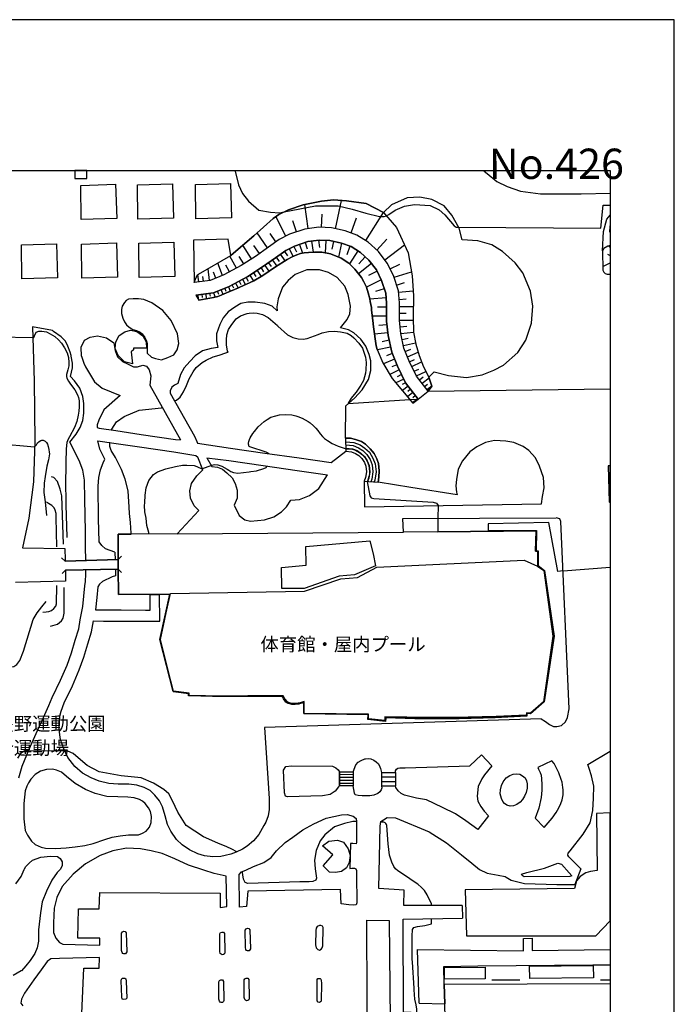
# Model space of a CAD drawing. Extents: x -10 to 410, y -24 to 273.
# Drawn here: x 308 to 410, y 120 to 273 of the extents above; entities that cross this region are included whole.
import ezdxf

# ---------------------------------------------------------------- set-up
doc = ezdxf.new("R2010")
doc.units = 0
for name, color, linetype in [('01_CYUKI_PNT', 2, 'Continuous'), ('05_DM_LINE', 7, 'Continuous'), ('06_HOUSE_POLY', 160, 'Continuous'), ('印刷レイアウト', 1, 'Continuous'), ('印刷用フレーム', 1, 'Continuous'), ('背景', 3, 'Continuous')]:
    doc.layers.add(name, color=color, linetype=linetype)
doc.styles.add('STD', font='txt')

msp = doc.modelspace()

# ---------------------------------------------------------------- linework, layer by layer
at = {"layer": '05_DM_LINE', "color": 253}
for p, q in [((341.137145, 249.647122), (341.137834, 249.592)), ((341.137834, 249.547214), (341.137834, 249.592)), ((379.860018, 249.647122), (379.923063, 249.592)), ((379.923063, 249.592), (379.972673, 249.547214)), ((352.54799, 240.566711), (352.027436, 244.336163)), ((356.82232, 240.537428), (357.758008, 244.947495)), ((354.587831, 240.767905), (354.708065, 242.82256)), ((361.512817, 238.691718), (364.302656, 243.097995)), ((364.772567, 242.541268), (365.122933, 242.75228)), ((349.027447, 239.381082), (347.463029, 242.441705)), ((350.717955, 240.056837), (350.137801, 241.781452)), ((359.217695, 239.892851), (360.057609, 242.23276)), ((346.207981, 237.586187), (344.55778, 239.912316)), ((347.507815, 238.5062), (346.587975, 239.806896)), ((351.167885, 238.097956), (351.627805, 236.732665)), ((352.062576, 238.396818), (352.392616, 237.406525)), ((353.07819, 238.617476), (353.31728, 236.86754)), ((354.157194, 238.767855), (354.317391, 237.621327)), ((355.312679, 238.722896), (355.197268, 236.791231)), ((356.50296, 238.562699), (356.242166, 237.342102)), ((357.727691, 238.302939), (357.262603, 236.131151)), ((363.262581, 237.191724), (364.828033, 238.896701)), ((364.48249, 235.697586), (367.552759, 238.056959)), ((343.697195, 235.851926), (342.332937, 237.982718)), ((344.942253, 236.691668), (344.072366, 237.916227)), ((348.192356, 236.547146), (348.91307, 235.52757)), ((348.847613, 237.006033), (349.328204, 236.332345)), ((349.567293, 237.412382), (350.172941, 236.232609)), ((350.302821, 237.787381), (350.722778, 236.967103)), ((359.038205, 237.832339), (358.543145, 236.467048)), ((360.288086, 237.101807), (358.992041, 235.053008)), ((399.212842, 236.566611), (399.647268, 236.367829)), ((399.427816, 237.851804), (399.647268, 237.595489)), ((339.187565, 233.256047), (338.432745, 235.181855)), ((341.337994, 234.402574), (340.312389, 236.271711)), ((342.492101, 235.076435), (341.767597, 236.207288)), ((346.352675, 235.242489), (346.772632, 234.64287)), ((346.947298, 235.662446), (347.632872, 234.701436)), ((347.562592, 236.097906), (348.007699, 235.461252)), ((362.413021, 235.107785), (360.367323, 233.531482)), ((361.418077, 236.178004), (360.422789, 235.097967)), ((365.337907, 234.271661), (366.828255, 235.021658)), ((398.517622, 234.681972), (399.647268, 235.246795)), ((337.163227, 232.482623), (336.937573, 234.316619)), ((338.117174, 232.836262), (337.748204, 233.78728)), ((340.242109, 233.806917), (339.672979, 234.847853)), ((344.007943, 233.672214), (344.382769, 233.082241)), ((344.597743, 234.053069), (345.19719, 233.117381)), ((345.187543, 234.431858), (345.567537, 233.842057)), ((345.767697, 234.826493), (346.418132, 233.906481)), ((363.282218, 233.912337), (361.957924, 233.242438)), ((365.937354, 232.982678), (368.657256, 233.842057)), ((334.832964, 232.201503), (334.828141, 232.277639)), ((335.453082, 232.277639), (335.322168, 233.367495)), ((336.187576, 232.367384), (336.097659, 233.097917)), ((341.212937, 232.053019), (341.612223, 231.322487)), ((341.757951, 232.351881), (342.038037, 231.842007)), ((342.307788, 232.6566), (342.762885, 231.822542)), ((342.852458, 232.957357), (343.168028, 232.381165)), ((343.412975, 233.291187), (344.00312, 232.377203)), ((363.947466, 232.586148), (361.62306, 231.412404)), ((366.33285, 231.742444), (367.567573, 232.13708)), ((336.54311, 230.392828), (336.63785, 229.597872)), ((337.163227, 230.467069), (337.21766, 230.017829)), ((337.777488, 230.553025), (338.043104, 229.892772)), ((338.362465, 230.781434), (338.538165, 230.342013)), ((338.942274, 231.011911), (339.222705, 230.302911)), ((339.527252, 231.236532), (339.697439, 230.79711)), ((340.107406, 231.467008), (340.367166, 230.802966)), ((340.6631, 231.752262), (340.907357, 231.306812)), ((364.407387, 231.191745), (363.022458, 230.752151)), ((366.628095, 230.642942), (368.913227, 230.842068)), ((334.992128, 230.201453), (335.482365, 229.381175)), ((335.302875, 230.242449), (335.387625, 229.53741)), ((335.922993, 230.316691), (335.982593, 229.806817)), ((364.697119, 229.777534), (362.168075, 229.552913)), ((366.727658, 229.527592), (367.838013, 229.627155)), ((364.767744, 228.306822), (363.357322, 228.312679)), ((366.767622, 227.36166), (367.842836, 227.36166)), ((366.772445, 228.441698), (368.937343, 228.431879)), ((364.767744, 226.892783), (362.522575, 226.896745)), ((366.762798, 226.277661), (368.93252, 226.271804)), ((312.617266, 224.662428), (309.548031, 225.236553)), ((364.95309, 224.306894), (362.878109, 224.092093)), ((364.822176, 225.562804), (363.567472, 225.43189)), ((366.867185, 225.232764), (367.913116, 225.341973)), ((366.972605, 224.226796), (368.987297, 224.437808)), ((297.46298, 223.847835), (309.59764, 223.566715)), ((365.152561, 223.162434), (364.083203, 222.927995)), ((367.182756, 223.261997), (368.147382, 223.473009)), ((367.387739, 222.316663), (369.277374, 222.732658)), ((365.387861, 222.092042), (363.328038, 221.636945)), ((367.677816, 221.422144), (368.55287, 221.787324)), ((368.027493, 220.592048), (369.682517, 221.28744)), ((366.022447, 220.197584), (364.307823, 219.47687)), ((365.657267, 221.072466), (364.77739, 220.70143)), ((368.367179, 219.797092), (369.14267, 220.172091)), ((368.727536, 219.047095), (370.222708, 219.771771)), ((366.747984, 218.553068), (365.267627, 217.836144)), ((366.382804, 219.336138), (365.583198, 219.002308)), ((369.07239, 218.326381), (369.797928, 218.672096)), ((369.427924, 217.597915), (370.887611, 218.297097)), ((367.437348, 217.11164), (366.212961, 216.52184)), ((367.102485, 217.812717), (366.402441, 217.472858)), ((369.882677, 216.986583), (370.482468, 217.451499)), ((370.302634, 216.441741), (371.392662, 217.28734)), ((367.732593, 216.496346), (367.197225, 216.236586)), ((368.11741, 216.002147), (367.227542, 215.312783)), ((368.88291, 215.012027), (368.027493, 214.351774)), ((368.498093, 215.506053), (368.062633, 215.172051)), ((369.677694, 213.982632), (371.262782, 215.207364)), ((370.687451, 215.951504), (371.142548, 216.303076)), ((371.067445, 215.457305), (371.807796, 216.027641)), ((371.262782, 215.207364), (399.647268, 215.595798)), ((358.788091, 213.271737), (368.407142, 213.902534)), ((368.407142, 213.902534), (369.677694, 213.982632)), ((369.647377, 214.027591), (368.832956, 213.392832)), ((369.26256, 214.517828), (368.84777, 214.197606)), ((300.342735, 207.412318), (309.842931, 206.541226)), ((358.382948, 207.892909), (358.402241, 205.832225)), ((356.102639, 204.086251), (358.402241, 205.832225)), ((336.022556, 203.162448), (337.402317, 203.646829)), ((361.25788, 201.16636), (363.447238, 201.021666)), ((372.793094, 197.371415), (372.772423, 195.396686)), ((372.772423, 195.396686), (372.75313, 193.28157)), ((332.102726, 192.98667), (367.422879, 193.236612)), ((314.617144, 188.716991), (314.07213, 189.236683)), ((314.617144, 188.716991), (322.872971, 188.937821)), ((322.872971, 188.937821), (314.617144, 188.716991)), ((322.392725, 190.107604), (322.417874, 188.928003)), ((322.872971, 188.937821), (323.387668, 189.482663)), ((322.872971, 188.937821), (322.877794, 187.451435)), ((322.877794, 187.451435), (314.672955, 187.302951)), ((314.672955, 187.302951), (322.877794, 187.451435)), ((322.447157, 187.441616), (322.467828, 186.412394)), ((322.877794, 187.451435), (323.417985, 186.931915)), ((388.328063, 187.931854), (388.987454, 187.482613)), ((392.317483, 187.181856), (399.647268, 187.78716)), ((314.672955, 187.302951), (314.152401, 186.762071)), ((327.897643, 183.457364), (329.362497, 183.482685)), ((388.8779, 164.127277), (345.742204, 162.777661)), ((314.572358, 159.072461), (308.90242, 159.1312)), ((357.417977, 155.851813), (357.417977, 153.691739)), ((357.417977, 153.691739), (357.417977, 155.851813)), ((357.417977, 155.851813), (359.578052, 155.851813)), ((357.417977, 155.486633), (359.578052, 155.45735)), ((359.578052, 155.851813), (359.578052, 153.691739)), ((359.578052, 155.851813), (359.578052, 153.691739)), ((363.992253, 155.767925), (366.152327, 155.767925)), ((366.152327, 155.767925), (366.152327, 153.607678)), ((366.152327, 155.767925), (366.152327, 153.607678)), ((357.417977, 155.021718), (359.578052, 155.006215)), ((357.417977, 154.547156), (359.578052, 154.547156)), ((357.417977, 154.08224), (359.578052, 154.08224)), ((359.578052, 153.691739), (357.417977, 153.691739)), ((363.992253, 155.056858), (366.152327, 155.056858)), ((363.992253, 154.361637), (366.152327, 154.351819)), ((366.152327, 153.607678), (363.992253, 153.607678)), ((359.132945, 144.662316), (359.047852, 140.791234)), ((395.097675, 140.736629), (394.117201, 138.262017)), ((376.583043, 135.021733), (376.623006, 133.037358)), ((386.132848, 129.861669), (387.458176, 129.906455)), ((385.572331, 123.367491), (381.197404, 123.381272)), ((398.152441, 123.428125), (399.647268, 123.42089)), ((373.75772, 122.711201), (373.833168, 119.687785)), ((369.833067, 119.761854), (373.833168, 119.687785))]:
    msp.add_line(p, q, dxfattribs=at)
for points in [[(341.137834, 249.547214), (341.668034, 247.392824), (342.307788, 246.066634), (343.247955, 244.8264), (344.833043, 243.461108), (346.667901, 243.121422), (348.077979, 243.031505), (348.767687, 243.162419)], [(379.972673, 249.547214), (380.453263, 249.146722), (381.992187, 247.906487), (383.557639, 247.127207), (385.682574, 246.422168), (388.77248, 245.976889), (395.142461, 245.976889), (399.647268, 246.088683)], [(317.107604, 241.992464), (317.052827, 247.312725), (322.498145, 247.472922), (322.667988, 242.152661), (317.107604, 241.992464)], [(325.958054, 242.047069), (325.89742, 247.367502), (331.342738, 247.527699), (331.512581, 242.207266), (325.958054, 242.047069)], [(335.027268, 242.101846), (334.972835, 247.422107), (340.418153, 247.576447), (340.587996, 242.262043), (335.027268, 242.101846)], [(371.262782, 215.207364), (371.812619, 216.011966), (371.362345, 217.381047), (372.187446, 218.216999), (374.407121, 217.646663), (377.257937, 217.351763), (379.672949, 217.752256), (381.522621, 218.512071), (383.027439, 219.281533), (385.248147, 221.232663), (386.492171, 223.152615), (387.357579, 225.826354), (387.588056, 228.457373), (387.242169, 230.816747), (386.047754, 233.652577), (384.82819, 235.226813), (382.873098, 236.986568), (381.177767, 238.056959), (379.017692, 238.6819), (376.562717, 238.797138), (376.087983, 240.642848), (374.932498, 242.678038), (373.767711, 244.137036), (371.842936, 245.097873), (369.962948, 245.486652), (367.957902, 245.361595), (365.527387, 244.271739), (364.302656, 243.097995), (361.58792, 244.476895), (358.502837, 244.89289), (356.49228, 245.037412), (354.597822, 244.851893), (351.777322, 244.287415), (349.46773, 243.48264), (347.937419, 242.781563), (347.072355, 242.166269), (344.052729, 239.457218), (340.882897, 236.742483), (340.453293, 236.351809), (340.052629, 238.902558), (334.667944, 238.742361), (334.748215, 232.187722)], [(334.748215, 232.187722), (335.222605, 233.303072), (335.427588, 233.437775), (340.453293, 236.351809), (340.882897, 236.742483), (344.052729, 239.457218), (347.072355, 242.166269), (347.937419, 242.781563), (349.46773, 243.48264), (351.777322, 244.287415), (354.597822, 244.851893), (356.49228, 245.037412), (358.502837, 244.89289), (361.58792, 244.476895), (364.302656, 243.097995), (366.33285, 240.722947), (368.142559, 236.767805), (368.767499, 233.226763), (368.958013, 230.101889), (368.91805, 226.742405), (368.987297, 224.431951), (369.30769, 222.556958), (369.828244, 220.781528), (370.517608, 219.02763), (371.362345, 217.381047), (371.812619, 216.011966), (371.262782, 215.207364)], [(365.122933, 242.75228), (366.127867, 243.457319), (367.537945, 244.066756), (369.117177, 244.322555), (371.557682, 244.146682), (372.958114, 243.476784), (373.837991, 242.711111), (375.317315, 240.986669), (375.628063, 240.806835), (376.007712, 240.781513)], [(376.007712, 240.781513), (398.192405, 240.61167), (398.567231, 244.217135), (399.647268, 244.246418)], [(348.767687, 243.162419), (353.687627, 244.097934), (357.192323, 244.097934), (359.373069, 243.586165), (361.55278, 242.986546), (363.652566, 242.461169), (364.402219, 242.461169), (364.772567, 242.541268)], [(398.482482, 237.111625), (398.623041, 240.107652), (399.132916, 242.053098), (399.647268, 242.665291)], [(371.262782, 215.207364), (369.447217, 217.5471), (368.307579, 219.916292), (367.477656, 221.896705), (366.972605, 224.201474), (366.762798, 226.222884), (366.772445, 229.002215), (366.607425, 230.861533), (365.857427, 233.2464), (364.877987, 235.181855), (363.498226, 236.982606), (361.892467, 238.451423), (360.147526, 239.556954), (358.282351, 240.226853), (356.182566, 240.677988), (354.182688, 240.791332), (352.027436, 240.49247), (349.63275, 239.691657), (347.987373, 238.847953), (346.347852, 237.687817), (344.302843, 236.242428), (342.078, 234.812713), (339.378079, 233.332355), (337.252799, 232.496403), (334.748215, 232.187722)], [(371.262782, 215.207364), (369.447217, 217.5471), (368.307579, 219.916292), (367.477656, 221.896705), (366.972605, 224.201474), (366.762798, 226.222884), (366.772445, 229.002215), (366.607425, 230.861533), (365.857427, 233.2464), (364.877987, 235.181855), (363.498226, 236.982606), (361.892467, 238.451423), (360.147526, 239.556954), (358.282351, 240.226853), (356.182566, 240.677988), (354.182688, 240.791332), (352.027436, 240.49247), (349.63275, 239.691657), (347.987373, 238.847953), (346.347852, 237.687817), (344.302843, 236.242428), (342.078, 234.812713), (339.378079, 233.332355), (337.252799, 232.496403), (334.748215, 232.187722)], [(307.867169, 232.736526), (307.807568, 238.056959), (313.252886, 238.216984), (313.422729, 232.896723), (307.867169, 232.736526)], [(317.22267, 232.847975), (317.167893, 238.162379), (322.612177, 238.322576), (322.782365, 233.006105), (317.22267, 232.847975)], [(326.182674, 232.9515), (326.127897, 238.271761), (331.567358, 238.431958), (331.737202, 233.111525), (326.182674, 232.9515)], [(369.677694, 213.982632), (367.737416, 216.492384), (366.482368, 219.09791), (365.562527, 221.29123), (364.99822, 223.88108), (364.762576, 226.117464), (364.772567, 228.922116), (364.637863, 230.472926), (363.998109, 232.486584), (363.177832, 234.111636), (362.012701, 235.627306), (360.672903, 236.857722), (359.267649, 237.752241), (357.737337, 238.302939), (355.917982, 238.687756), (354.262614, 238.781463), (352.487356, 238.537378), (350.413064, 237.842158), (349.022624, 237.13109), (347.457861, 236.021769), (345.422843, 234.582236), (343.102572, 233.09206), (340.227639, 231.517824), (337.742348, 230.541311), (334.992128, 230.201453)], [(334.992128, 230.201453), (337.742348, 230.541311), (340.227639, 231.517824), (343.102572, 233.09206), (345.422843, 234.582236), (347.457861, 236.021769), (349.022624, 237.13109), (350.413064, 237.842158), (352.487356, 238.537378), (354.262614, 238.781463), (355.917982, 238.687756), (357.737337, 238.302939), (359.267649, 237.752241), (360.672903, 236.857722), (362.012701, 235.627306), (363.177832, 234.111636), (363.998109, 232.486584), (364.637863, 230.472926), (364.772567, 228.922116), (364.762576, 226.117464), (364.99822, 223.88108), (365.562527, 221.29123), (366.482368, 219.09791), (367.737416, 216.492384), (369.677694, 213.982632)], [(334.992128, 230.201453), (335.482365, 229.381175), (337.742348, 229.806817), (338.437568, 230.002154), (338.947442, 230.181988), (339.427688, 230.386971), (339.812505, 230.572489), (341.67768, 231.35177), (341.87784, 231.428079), (344.052729, 232.402696), (345.44248, 233.26776), (347.453038, 234.586198), (349.257924, 235.756152), (350.05753, 236.181966), (350.777555, 236.492369), (351.328082, 236.666347), (351.887565, 236.787442), (352.58313, 236.847903), (353.53811, 236.877186), (354.647431, 236.892862), (356.022369, 236.64671), (357.672914, 235.966992), (358.873185, 235.172209), (359.812663, 234.232731), (360.842746, 232.93772), (361.23721, 232.246289), (361.612381, 231.431868), (361.913137, 230.556814), (362.157395, 229.601834), (362.232498, 229.197552), (362.397518, 228.271682), (362.417844, 227.836222), (362.597678, 226.236664), (362.712744, 225.25619), (363.127878, 222.303054), (363.282218, 221.732719), (364.207916, 219.646714), (365.63763, 217.207241), (368.867063, 213.347873), (369.677694, 213.982632)], [(363.282218, 221.732719), (363.127878, 222.303054), (362.712744, 225.25619), (362.597678, 226.236664), (362.417844, 227.836222), (362.397518, 228.271682), (362.232498, 229.197552), (362.157395, 229.601834), (361.913137, 230.556814), (361.612381, 231.431868), (361.23721, 232.246289), (360.842746, 232.93772), (359.812663, 234.232731), (358.873185, 235.172209), (357.672914, 235.966992), (356.022369, 236.64671), (354.647431, 236.892862), (353.53811, 236.877186), (352.58313, 236.847903), (351.887565, 236.787442), (351.328082, 236.666347), (350.777555, 236.492369), (350.05753, 236.181966), (349.257924, 235.756152), (347.453038, 234.586198), (345.44248, 233.26776), (344.052729, 232.402696), (341.87784, 231.428079), (341.67768, 231.35177), (339.812505, 230.572489), (339.427688, 230.386971), (338.947442, 230.181988), (338.437568, 230.002154), (337.742348, 229.806817), (335.482365, 229.381175)], [(399.647268, 237.920534), (399.293113, 237.816664), (398.667828, 237.486624), (398.482482, 237.111625), (398.527268, 234.062716), (398.652325, 233.767815), (398.852485, 233.562832), (399.168056, 233.451383), (399.647268, 233.460685)], [(398.482482, 237.111625), (398.527268, 234.062716), (398.652325, 233.767815), (398.852485, 233.562832), (399.168056, 233.451383), (399.647268, 233.460685)], [(358.382948, 207.892909), (358.402241, 212.941697), (359.777523, 214.117508), (360.952989, 215.416309), (361.963091, 217.053073), (362.312424, 218.422154), (362.288308, 219.967107), (362.057487, 220.947582), (361.543134, 222.217099), (360.767643, 223.322458), (359.647643, 224.322569), (358.828054, 224.77181), (357.578174, 225.086175), (358.637885, 226.377224), (359.032349, 227.287419), (359.142592, 228.457373), (358.757775, 230.291197), (358.2479, 231.592065), (357.072434, 232.9515), (355.687505, 233.726819), (354.297754, 234.131101), (352.322336, 234.121455), (350.507804, 233.416243), (349.39745, 232.496403), (348.51275, 231.431868), (347.842678, 229.611652), (347.668012, 228.357638), (347.682482, 227.756124), (346.927661, 228.461163), (345.792847, 228.886976), (344.282172, 229.097989), (343.112218, 229.092132), (342.048028, 228.861655), (341.092703, 228.336278), (340.072266, 227.562682), (339.277482, 226.631128), (338.737291, 225.58623), (338.248088, 224.166334), (338.248088, 223.047195), (338.453071, 222.041227), (337.422987, 221.892916), (336.038059, 221.496385), (334.878095, 220.722961), (334.05265, 219.822586), (333.20309, 218.871395), (332.632926, 217.797214), (332.173006, 216.431923), (331.677946, 216.156487), (331.242141, 215.851769), (331.027512, 215.281605), (330.992372, 214.912291), (334.812638, 208.207274), (335.147502, 207.386997)], [(327.392592, 221.152565), (328.067486, 220.506093), (328.692426, 220.322469), (329.657397, 220.127132), (330.637872, 220.447526), (331.567358, 220.886948), (332.097559, 221.677942), (332.352496, 222.642913), (332.157159, 224.137051), (331.177718, 226.222884), (329.842744, 227.802977), (328.152235, 228.98654), (326.907178, 229.531554), (326.047971, 229.621299), (325.23734, 229.631117), (324.512836, 229.53741), (324.137665, 229.336217), (323.902365, 229.047173), (323.527539, 228.457373), (323.413162, 227.947499), (323.432799, 227.342023), (323.607465, 226.597883), (323.862402, 226.027547), (324.177629, 225.53731), (324.607576, 225.187805), (325.17774, 224.851736), (325.727577, 224.656571), (326.29774, 224.431951), (326.632948, 224.156516), (327.062552, 223.566715), (327.317489, 223.082335), (327.437378, 222.572461), (327.418085, 221.961301), (327.397415, 221.197523), (327.392592, 221.152565)], [(331.697238, 213.681875), (331.987316, 213.832254), (332.538186, 214.303026), (333.102493, 215.086268), (333.532096, 216.092064), (333.98237, 217.136962), (334.578027, 218.232674), (335.078255, 218.928067), (335.998096, 219.697529), (336.592719, 220.072527), (337.713064, 220.566726), (338.637728, 220.841989), (339.692272, 221.172202), (339.822152, 221.226807), (340.038159, 221.302943), (339.963056, 221.476921), (339.777365, 222.451366), (339.777365, 223.236675), (339.852469, 224.021813), (340.112229, 224.80695), (340.637606, 225.631189), (341.27736, 226.492463), (341.953288, 226.941703), (343.007831, 227.326348), (343.328225, 227.381125), (344.03826, 227.422122), (344.588097, 227.381125), (345.41802, 227.156505), (346.267581, 226.72294), (347.722789, 225.43189), (347.793069, 225.341973), (349.312701, 223.982711), (350.122987, 223.566715), (350.998041, 223.371379), (351.772499, 223.336239), (352.387793, 223.437697), (354.083124, 224.072456), (354.712888, 224.297076), (355.727469, 224.496375), (356.623193, 224.562693), (357.557503, 224.457273), (358.592754, 224.256079), (359.262826, 223.892794), (359.667969, 223.547078), (360.427612, 222.726801), (361.002943, 221.912381), (361.29302, 221.166345), (361.453217, 220.502303), (361.567594, 219.68771), (361.53211, 218.517928), (361.453217, 218.012016), (361.14247, 216.896666), (360.737326, 216.137023), (360.047963, 215.072488), (359.727569, 214.697489), (359.242155, 214.097871), (358.922795, 213.627271), (358.782235, 213.357692), (358.788091, 213.271737)], [(309.548031, 225.236553), (309.807791, 216.756106), (309.867046, 207.457277), (309.687557, 201.056978), (308.927913, 195.416324), (307.947439, 190.777675), (314.587861, 190.697576), (314.607498, 188.91629), (314.617144, 188.716991)], [(309.59764, 223.566715), (309.722697, 223.562754), (309.837763, 223.841979), (310.087877, 224.392849), (310.512657, 224.54719), (310.958108, 224.54719), (311.722575, 224.467091), (312.302729, 224.152554), (312.987269, 223.732769), (313.5626, 223.207392), (314.038024, 222.707336), (314.512758, 221.996441), (314.907221, 221.181848), (315.117372, 220.447526), (315.172838, 219.707347), (315.172838, 219.156477), (315.038135, 218.527574), (314.833152, 217.832354), (314.827984, 217.80686), (314.812481, 217.47682), (314.867258, 217.226879), (315.137698, 216.787457), (315.467738, 216.29722), (316.107492, 215.44163), (316.567413, 214.646674), (316.707973, 214.246354), (316.788243, 213.726834), (316.807536, 213.207313), (316.828206, 212.74636), (316.747936, 212.107639), (316.668009, 211.467023), (316.437533, 210.472941), (316.087855, 209.537425), (315.272401, 208.101854), (315.062595, 207.74632), (314.902398, 207.216981), (314.792844, 206.236507), (314.717741, 204.086251), (314.717741, 202.976758), (314.672955, 201.476763), (314.742201, 197.45737), (314.873115, 192.482652), (314.877938, 192.377233)], [(315.552832, 220.681965), (315.548009, 220.752245), (315.418129, 221.28744), (315.017464, 222.256201), (314.662964, 223.017912), (314.007707, 223.681954), (312.812603, 224.502231), (312.617266, 224.662428)], [(317.147567, 220.697468), (317.097613, 222.066721), (317.637804, 223.146758), (318.512858, 223.642852), (319.657319, 223.841979), (321.082899, 223.521757), (322.208067, 222.752295), (322.407194, 221.541344), (322.788222, 220.562764), (323.572325, 219.851869), (324.422919, 219.431912), (325.267657, 219.011955), (325.89742, 218.996452), (326.762828, 219.262069), (327.332992, 219.137012), (327.717809, 218.553068), (327.982392, 217.627199), (327.833219, 216.142879), (332.612256, 207.601799)], [(363.282218, 221.732719), (364.207916, 219.646714), (365.63763, 217.207241), (368.867063, 213.347873), (369.677694, 213.982632)], [(317.833141, 188.802946), (317.798001, 190.928053), (317.77733, 193.381133), (317.712907, 198.306931), (317.61231, 201.326385), (317.367364, 202.896832), (316.828206, 204.377189), (315.337858, 207.277615), (316.347616, 208.486499), (316.967733, 209.527607), (317.35255, 210.621425), (317.527216, 211.806882), (317.538241, 213.29723), (317.378044, 214.381057), (316.907099, 215.681925), (316.052715, 216.847918), (315.453269, 217.517817), (315.737489, 218.867433), (315.737489, 219.586252), (315.552832, 220.681965)], [(317.147567, 220.697468), (317.538241, 219.556969), (317.78801, 219.002308), (319.192231, 216.681864), (320.413173, 215.70139), (323.192331, 214.541254), (320.672933, 212.322613), (319.872982, 210.701351), (319.612188, 209.961172), (319.592896, 209.562747), (319.907433, 209.43769), (322.502968, 209.066653), (326.492388, 208.467034), (331.847789, 207.666222), (332.612256, 207.601799)], [(321.88285, 209.15657), (321.907311, 209.287311), (322.632848, 210.437801), (323.822439, 211.242403), (326.147534, 212.226839), (329.647407, 212.627159), (329.767641, 212.687793)], [(346.402284, 205.461188), (346.282395, 205.556962), (345.992318, 205.716987), (343.412975, 206.541226), (343.347862, 206.597898), (343.293085, 206.697461), (343.257945, 206.806843), (343.247955, 206.927938), (343.247955, 207.056957), (343.247955, 207.08624), (343.282406, 207.351857), (343.397472, 207.672078), (343.507715, 207.922192), (343.918026, 208.611556), (344.142646, 208.941596), (344.742093, 209.636989), (345.682604, 210.461228), (346.128054, 210.8128), (346.717855, 211.146802), (347.463029, 211.386925), (348.083146, 211.541265), (349.00781, 211.601899), (349.96279, 211.527657), (350.628038, 211.386925), (350.907091, 211.267897), (351.583019, 210.982643), (352.078079, 210.761985), (352.557636, 210.486549), (352.828076, 210.261929), (353.357587, 209.797186), (353.732414, 209.441652), (354.027314, 209.101793), (354.407308, 208.586235), (354.793159, 208.121319), (355.107351, 207.847951), (355.567272, 207.502235), (356.262836, 207.047138), (356.757897, 206.836298), (357.208171, 206.646818), (357.828288, 206.416341), (358.293031, 206.252182), (358.397418, 206.236507)], [(309.842931, 206.541226), (310.123017, 206.86162), (310.31732, 207.15652), (310.58776, 207.377178), (310.802734, 207.502235), (310.992215, 207.55684), (311.177905, 207.55305), (311.507945, 207.41628), (311.717752, 207.216981), (311.842809, 206.927938), (311.942372, 206.60186), (312.052615, 206.098014), (312.117383, 205.701484), (312.152523, 205.422087), (312.012652, 204.506036), (311.777352, 203.541237), (311.472805, 201.93186), (311.362218, 200.842004), (311.312609, 199.427965), (311.517592, 197.937789), (311.692258, 195.832319)], [(322.392725, 190.107604), (320.923047, 190.617478), (320.342893, 191.121323), (319.902265, 191.697515), (319.802702, 195.316588), (319.788232, 200.416363), (319.887796, 201.767874), (320.147556, 202.922153), (320.552699, 204.03733), (320.807636, 204.617485), (320.022499, 206.162438), (319.712785, 207.48656), (322.217714, 207.131198), (326.203, 206.537436), (331.552889, 205.736624), (334.982482, 205.197466), (335.302875, 204.906528)], [(335.147502, 207.386997), (335.288062, 207.127237), (340.432623, 206.316606), (345.792847, 205.547144), (351.123098, 204.797146), (356.102639, 204.086251)], [(358.382948, 207.892909), (359.122955, 207.902555), (359.918083, 207.681897), (360.852393, 207.347895), (361.47251, 206.9319), (362.227675, 206.226861), (362.807829, 205.496328), (363.248112, 204.656586), (363.487202, 203.937767), (363.602612, 202.816733), (363.582975, 201.816622), (363.447238, 201.021666)], [(363.447238, 201.021666), (363.582975, 201.816622), (363.602612, 202.816733), (363.487202, 203.937767), (363.248112, 204.656586), (362.807829, 205.496328), (362.227675, 206.226861), (361.47251, 206.9319), (360.852393, 207.347895), (359.918083, 207.681897), (359.122955, 207.902555), (358.382948, 207.892909)], [(358.387771, 207.336182), (359.657289, 207.232657), (360.647409, 206.842155), (361.382937, 206.326424), (362.078158, 205.681847), (362.637641, 204.79129), (363.007989, 203.871449), (363.147515, 202.611578), (362.958035, 201.357735), (362.832978, 201.062835)], [(361.25788, 201.16636), (361.307834, 197.16626), (388.9375, 197.662354), (389.10252, 198.771674), (389.36228, 200.136966), (389.257894, 201.771663), (388.6426, 203.502135), (387.987343, 204.806965), (386.957948, 205.972957), (386.057745, 206.597898), (384.61735, 207.2268), (383.392619, 207.431955), (381.592901, 207.527557), (380.217963, 207.187698), (378.857495, 206.53158), (377.782281, 205.732662), (376.607503, 204.357724), (375.947423, 203.027573), (375.652523, 201.431977), (375.572252, 200.461149), (375.668026, 199.486532), (375.797906, 199.052966), (368.542879, 200.166249), (363.447238, 201.021666)], [(324.922803, 192.916218), (324.91798, 193.05695), (324.7881, 194.736606), (324.68268, 196.146684), (324.592763, 197.127158), (324.422919, 199.652585), (323.998139, 201.467117), (323.387668, 203.021716), (322.463005, 204.851923), (321.777431, 205.957282), (321.56728, 206.572576), (321.562457, 207.066603), (321.557633, 207.216981), (321.562457, 207.2268)], [(358.392594, 206.836298), (359.542912, 206.736563), (360.407286, 206.396704), (361.067367, 205.937817), (361.687484, 205.361625), (362.192535, 204.562708), (362.517752, 203.746392), (362.642464, 202.621396), (362.472621, 201.492438), (362.307601, 201.097975)], [(358.397418, 206.332281), (359.427846, 206.246326), (360.17302, 205.951426), (360.752829, 205.547144), (361.302667, 205.037442), (361.748117, 204.336192), (362.032338, 203.627192), (362.137758, 202.631215), (361.987207, 201.627314), (361.782224, 201.13122)], [(358.397418, 206.236507), (358.512828, 206.226861), (358.967925, 206.246326), (359.427846, 206.162438), (359.91326, 206.021705), (360.543023, 205.656525), (361.002943, 205.277565), (361.418077, 204.822468), (361.73227, 204.287444), (361.987207, 203.631154), (362.067478, 203.142811), (362.112264, 202.711141), (362.078158, 202.306859), (362.012701, 201.89672), (361.842858, 201.351879), (361.762587, 201.13122)], [(358.402241, 205.832225), (359.312435, 205.752127), (359.932552, 205.512004), (360.437603, 205.15647), (360.913026, 204.717048), (361.297843, 204.107783), (361.543134, 203.502135), (361.637874, 202.642928), (361.502827, 201.762017), (361.25788, 201.16636)], [(358.402241, 205.832225), (359.312435, 205.752127), (359.932552, 205.512004), (360.437603, 205.15647), (360.913026, 204.717048), (361.297843, 204.107783), (361.543134, 203.502135), (361.637874, 202.642928), (361.502827, 201.762017), (361.25788, 201.16636)], [(332.102726, 192.98667), (335.492356, 196.586278), (334.722721, 197.312676), (334.18253, 198.527589), (334.092958, 199.672222), (334.34755, 200.812721), (335.177818, 201.992494), (336.112473, 202.941618), (335.302875, 204.906528)], [(336.727422, 204.816611), (340.142546, 204.381151), (345.517584, 203.611689), (350.837845, 202.861519), (355.532132, 202.142872)], [(336.727422, 204.816611), (337.49809, 203.48267), (338.407251, 203.347967), (339.142779, 203.041353), (339.817329, 202.457237), (340.65242, 201.691737), (341.14748, 200.82254), (341.467874, 199.787288), (341.437557, 198.527589), (341.012777, 197.451514), (341.74796, 195.812682), (342.647475, 195.16242), (343.552846, 194.967083), (345.727734, 195.146745), (347.162961, 195.627163), (348.382869, 196.396798), (349.142513, 197.181935), (349.847724, 198.191692), (351.163062, 198.332252), (352.717833, 198.922225), (354.173041, 200.031546), (355.532132, 202.142872)], [(327.732623, 192.957387), (327.697138, 193.072453), (327.657175, 193.191653), (327.352629, 194.242407), (327.242041, 195.402543), (327.047738, 196.396798), (327.017765, 197.367453), (327.042914, 197.78741), (327.078054, 199.002151), (327.267535, 200.156603), (327.652352, 201.277637), (328.42302, 202.207296), (329.027289, 202.652574), (330.342627, 203.101815), (331.817472, 203.486632), (332.907156, 203.678007), (333.583084, 203.678007), (334.757861, 203.607727), (335.172995, 203.451492), (335.922993, 203.127308), (336.022556, 203.162448)], [(337.402317, 203.646829), (337.51256, 203.681969), (337.913224, 203.756038), (338.417931, 203.752249), (339.057685, 203.521772), (339.907246, 203.062713), (340.152536, 202.877195), (340.472586, 202.681858), (340.88772, 202.521661), (341.557791, 202.406595), (343.347862, 202.611578), (343.597632, 202.662393), (344.477509, 202.802953), (345.602677, 203.15263), (345.957867, 203.326435), (346.042961, 203.361575), (346.072244, 203.53159)], [(314.357384, 191.357657), (314.092801, 198.886913), (313.837863, 199.947485), (313.422729, 201.127258), (312.867036, 201.746342), (312.467749, 201.877256)], [(361.762587, 201.13122), (362.177721, 198.902588), (362.352387, 198.601831), (362.777512, 198.457309), (372.012779, 197.922114), (372.54298, 197.761917), (372.793094, 197.371415)], [(313.307663, 190.928053), (313.217746, 195.537419), (313.23256, 196.142894), (313.083043, 196.631064), (312.892529, 197.041203), (312.538029, 197.371415), (312.017475, 197.707312), (311.703282, 197.916257)], [(367.422879, 193.236612), (367.297822, 195.381184), (391.217809, 195.437855)], [(388.8779, 164.127277), (389.557617, 163.711282), (390.172911, 163.211226), (390.828168, 162.941648), (391.328052, 162.902546), (392.057723, 163.097883), (392.673017, 163.631184), (393.017527, 164.322442), (393.277287, 165.678087), (391.972629, 194.86752), (391.787972, 195.316588), (391.217809, 195.437855)], [(392.317483, 187.181856), (391.492383, 187.111576), (390.062668, 194.742463), (380.642744, 194.517843), (380.597613, 193.502228)], [(380.597613, 193.502228), (388.177856, 193.502228), (388.097586, 190.332224), (388.397309, 190.316721), (388.44244, 188.017809)], [(332.102726, 192.98667), (324.922803, 192.916218), (322.872971, 192.896753), (322.872971, 188.937821)], [(330.962744, 183.562783), (322.918102, 183.506112), (322.877794, 187.451435), (322.872971, 188.937821), (322.872971, 192.896753), (324.922803, 192.916218)], [(388.008013, 190.252298), (388.083116, 193.412311), (372.75313, 193.28157), (367.422879, 193.236612)], [(372.75313, 193.28157), (388.083116, 193.412311), (388.008013, 190.252298), (388.317383, 190.236622), (388.328063, 187.931854)], [(388.008013, 190.252298), (388.317383, 190.236622), (388.328063, 187.931854)], [(307.392779, 154.896661), (307.892662, 156.717049), (309.012663, 159.402673), (310.328, 162.302927), (311.262655, 164.326404), (312.087755, 166.201397), (312.587983, 167.422167), (313.90711, 170.137074), (314.927892, 172.506094), (315.592795, 174.386944), (316.203266, 176.406459), (316.72761, 178.17207), (316.967733, 179.54718), (317.367364, 181.636975), (317.543064, 183.24239), (317.672944, 184.84212), (317.78801, 185.527694), (317.867247, 186.701438), (317.857601, 187.357728)], [(322.877794, 187.451435), (322.918102, 183.506112), (330.962744, 183.562783)], [(388.44244, 188.017809), (389.402243, 187.256098), (390.922909, 177.02761), (389.377783, 166.752268), (387.232522, 164.912415), (386.663048, 164.92809), (386.663048, 164.556881), (381.692464, 164.291264), (376.092806, 164.131067), (369.172987, 164.121421), (364.637863, 164.277656), (364.597556, 163.691645), (361.822187, 163.992402), (361.887644, 164.752218), (351.867239, 164.941698), (351.842779, 166.717128), (351.748039, 166.672169), (351.583019, 166.582252), (351.362188, 166.502154), (351.052818, 166.428084), (350.793058, 166.381059), (350.507804, 166.347986), (350.242187, 166.332311), (349.99793, 166.351775), (349.817407, 166.381059), (349.602433, 166.447549), (349.392627, 166.517829), (349.203147, 166.621354), (349.06741, 166.722984), (348.932707, 166.886971), (348.777333, 167.092126), (348.682593, 167.256113), (348.58303, 167.428023), (348.492079, 167.566688), (339.027368, 167.611647), (333.873161, 167.722923), (333.862481, 168.056925), (331.462972, 168.367501), (329.407284, 176.482768), (330.962744, 183.562783)], [(330.962744, 183.562783), (329.4376, 176.492414), (331.487432, 168.396784), (333.917947, 168.082247), (333.907267, 167.742388), (337.62797, 167.666252), (338.817562, 167.646787), (339.092825, 167.642825), (339.132788, 167.642825), (339.792868, 167.642825), (348.562359, 167.607685), (348.732547, 167.316747), (348.887576, 167.076451), (349.13769, 166.777589), (349.262747, 166.652532), (349.447404, 166.562788), (349.788124, 166.451511), (350.012744, 166.431874), (350.322458, 166.422228), (350.722778, 166.431874), (351.237476, 166.547112), (351.687405, 166.697491), (351.857593, 166.752268), (351.882742, 164.951516), (361.917961, 164.777539), (361.882821, 164.047179), (364.527276, 163.797065), (364.55277, 164.347936), (371.947323, 164.232697), (374.667914, 164.242516), (381.373104, 164.371362), (386.617228, 164.636979), (386.637554, 164.992513), (387.212885, 164.976838), (389.328174, 166.761914), (390.817489, 177.011934), (389.332997, 187.252308), (388.328063, 187.931854)], [(314.672955, 187.302951), (314.687424, 185.576442), (306.867057, 185.377143)], [(322.467828, 186.412394), (321.972767, 186.277691), (320.462782, 185.53734), (319.987359, 185.10188), (319.707962, 184.677961), (319.572225, 183.047225), (319.352428, 181.121417), (320.622979, 181.107636), (323.342882, 181.107636), (327.172795, 181.086277), (327.873183, 181.056993), (327.897643, 183.457364)], [(311.157235, 180.756064), (311.642649, 180.781558), (312.087755, 180.857694), (312.492209, 181.006178), (312.862212, 181.32261), (313.152289, 181.677972), (313.28217, 182.037467), (313.312486, 184.906543)], [(312.312375, 178.541212), (313.413083, 178.881071), (314.032167, 179.39284), (314.328101, 179.832262), (314.462804, 180.597934), (314.477618, 184.601824)], [(345.742204, 162.777661), (346.437424, 151.707364), (346.437424, 149.996357), (346.267581, 148.967135), (345.922727, 147.992517), (345.632994, 147.457322), (344.822363, 146.101849), (344.027235, 145.097948), (342.992329, 144.252177), (342.292974, 143.781577), (341.282183, 143.312699), (340.472586, 143.002296), (339.587885, 142.777676), (338.927805, 142.666227), (337.677924, 142.607661), (336.347773, 142.756144), (335.298052, 143.037436), (334.007864, 143.678052), (332.86237, 144.466979), (331.982492, 145.297074), (331.087801, 146.582267), (330.592741, 147.646802), (330.227561, 148.982638), (329.787967, 150.377212), (329.352507, 151.303082), (328.602509, 152.23653), (327.902466, 152.927961), (326.962988, 153.406485), (325.822317, 153.762019), (324.527306, 153.916359), (322.912934, 153.947537), (321.412939, 154.021779), (319.902265, 154.396777), (318.667887, 154.896661), (317.332913, 155.666295), (316.147456, 156.677947), (315.402281, 157.617425), (315.052604, 158.08613), (314.387701, 159.457278), (313.912967, 160.877174), (313.69248, 162.381131), (313.69248, 163.461168), (313.802724, 164.506066), (314.002884, 165.302916), (314.472795, 166.627211), (315.767461, 169.287341), (316.828206, 171.761953), (317.532384, 173.746328), (318.163181, 175.822515), (318.722664, 177.707327), (319.032378, 179.381127), (320.617122, 179.3577), (323.338059, 179.3577), (327.123185, 179.336168), (328.562546, 179.336168), (329.39247, 179.336168), (329.362497, 183.482685)], [(304.72283, 178.277662), (304.88785, 173.316725), (305.157256, 172.552947), (305.732587, 172.187767), (306.607297, 172.28733), (307.052748, 172.576374), (307.542985, 173.211133), (308.117282, 174.642914), (309.63278, 179.61746), (310.237394, 180.652539), (310.958108, 181.566695), (311.672965, 182.427969)], [(308.90242, 159.1312), (308.817326, 159.1312), (308.322266, 159.127238), (307.668042, 158.691606), (307.192274, 158.006204)], [(341.397594, 143.36162), (340.623136, 143.787434), (339.842822, 144.156576), (338.432745, 144.742414), (336.21307, 145.72685), (333.492133, 147.482643), (332.173006, 149.552973), (331.367198, 151.347868), (330.782221, 152.441686), (330.012587, 153.072483), (328.407172, 154.101877), (326.472751, 154.902517), (323.367342, 155.207236), (319.918113, 155.841995), (318.04777, 156.816612), (317.02251, 157.716988), (315.867369, 158.711243), (315.027455, 159.072461), (314.572358, 159.072461)], [(366.152327, 155.767925), (366.182644, 156.021829), (366.317348, 156.271771), (366.543001, 156.422149), (366.857539, 156.476754), (367.642676, 156.496391), (377.748174, 156.767864), (379.557539, 158.511944), (381.187413, 156.767864), (380.042952, 155.381041), (379.617139, 154.777633), (379.078326, 153.572538), (378.897458, 152.066687), (379.017692, 151.287406), (379.497938, 150.441635), (379.982319, 149.722989), (380.647567, 148.996418), (379.002878, 146.877167), (377.14735, 148.211281), (375.517475, 149.297175), (373.467643, 150.261974), (370.992342, 151.467068), (369.427924, 151.767825), (367.557582, 152.187782), (367.062522, 152.467007), (366.582964, 152.861643), (366.197114, 153.381163), (366.152327, 153.607678)], [(395.097675, 140.736629), (393.182547, 142.586129), (393.057834, 142.867421), (393.11709, 143.177996), (393.427837, 143.511998), (395.442529, 146.131132), (396.522567, 147.906562), (396.958027, 149.806877), (397.043121, 151.75215), (397.087907, 153.607678), (396.742364, 155.23273), (396.39751, 156.357726), (396.177713, 157.006093), (399.647268, 159.073494)], [(348.692584, 156.107612), (349.057764, 156.672091), (349.942464, 156.791291), (356.352409, 156.711192), (356.837823, 156.467107), (357.197146, 156.146714), (357.417977, 155.851813)], [(359.578052, 155.851813), (359.977683, 156.947526), (360.352509, 157.367483), (360.817253, 157.631205), (361.36709, 157.877185), (361.477677, 157.887004), (361.882821, 157.906468), (362.307601, 157.86151), (362.762698, 157.656527), (363.142692, 157.402623), (363.507872, 157.082229), (363.717678, 156.642807), (363.797949, 156.351869), (363.992253, 155.767925)], [(387.94738, 148.631066), (389.357457, 147.177924), (390.628008, 148.636922), (391.227455, 149.502158), (391.622952, 150.236652), (391.977452, 150.902589), (392.172789, 151.49239), (392.322306, 152.242387), (392.322306, 153.047161), (392.2882, 153.431978), (392.14764, 154.262074), (392.01776, 154.652576), (391.62812, 155.701435), (390.958049, 157.031586), (390.892592, 157.13115), (390.542914, 157.547145), (388.357346, 156.502247), (388.472757, 156.271771), (388.708057, 155.726756), (388.873077, 155.322475), (388.953347, 154.756101), (389.012603, 153.861582), (389.012603, 152.986528), (388.907183, 151.87135), (388.522366, 150.177913), (387.94738, 148.631066)], [(326.06244, 146.027607), (326.703228, 146.262046), (327.267535, 146.611551), (327.772586, 147.222883), (328.062663, 147.927922), (328.112272, 148.896682), (327.913146, 149.64289), (327.637882, 150.226834), (327.107338, 150.886914), (326.708051, 151.28155), (326.203, 151.54131), (325.40236, 151.787462), (324.387779, 151.90649), (322.842654, 151.93784), (321.123207, 152.021729), (319.282148, 152.476826), (317.782153, 153.086263), (316.172949, 154.021779), (314.847621, 155.142813), (314.067307, 155.78739), (313.252886, 156.127249), (312.623123, 156.281589), (311.708105, 156.226812), (310.772418, 155.961195), (309.96282, 155.428067), (309.282414, 154.707353), (308.90242, 154.142874), (308.617166, 153.627143), (308.373253, 152.861643), (308.187562, 150.931873), (308.187562, 148.496362), (308.402192, 146.687687), (308.732576, 145.957327), (309.342703, 145.062808), (309.947317, 144.50608), (310.873014, 144.086123), (311.543085, 143.947458), (313.107503, 143.896815), (314.752881, 143.976742), (316.168126, 144.146757), (317.672944, 144.342094), (318.987248, 144.677991), (320.812459, 145.297074), (321.972767, 145.662427), (323.187508, 145.887047), (324.522483, 146.017788), (325.462994, 146.017788), (326.06244, 146.027607)], [(357.417977, 153.691739), (357.277417, 153.486583), (356.757897, 152.842006), (355.947266, 152.322485), (354.782134, 152.117502), (349.297887, 151.957305), (349.017456, 152.076506), (348.857604, 152.562781), (348.692584, 156.107612)], [(363.992253, 155.767925), (363.992253, 155.656477), (363.992253, 153.607678)], [(363.992253, 155.767925), (363.992253, 155.656477), (363.992253, 153.607678)], [(382.677762, 153.726879), (382.967839, 154.30686), (383.447396, 154.922154), (383.972773, 155.281478), (384.502973, 155.49249), (385.10242, 155.552951), (385.538224, 155.49249), (385.992288, 155.246338), (386.387785, 154.902517), (386.607582, 154.461201), (386.687508, 153.97682), (386.703011, 153.322597), (386.557628, 152.646669), (386.297868, 152.053079), (385.977474, 151.52753), (385.612294, 151.127209), (385.097597, 150.752211), (384.552582, 150.537409), (384.047876, 150.517772), (383.543169, 150.636972), (383.152496, 150.902589), (382.887912, 151.217126), (382.682585, 151.677908), (382.507918, 152.392765), (382.532378, 153.05698), (382.677762, 153.726879)], [(363.992253, 153.607678), (364.002932, 153.332243), (363.917839, 153.037343), (363.722846, 152.746404), (363.382815, 152.467007), (362.793015, 152.222922), (362.137758, 152.111646), (361.578274, 152.082362), (360.94231, 152.111646), (360.347686, 152.156432), (359.882943, 152.281489), (359.757886, 152.531603), (359.578052, 153.691739)], [(341.817551, 134.726832), (341.777243, 139.822473), (342.127954, 140.252249), (342.827998, 140.521828), (343.997952, 141.066669), (345.632994, 141.72675), (346.762641, 142.467101), (347.578095, 143.517855), (348.947176, 144.822512), (350.117131, 145.67793), (351.712899, 146.806887), (353.427867, 147.742403), (355.333005, 148.636922), (357.708054, 149.142834), (358.642708, 149.177974), (359.578052, 148.947498), (360.022469, 148.592136), (360.057609, 148.086224), (360.057609, 144.806837), (360.022469, 144.611673), (359.477455, 144.652669), (359.132945, 144.662316)], [(360.057609, 148.101899), (359.492269, 148.117402), (358.17762, 147.806826), (356.623193, 147.291268), (355.142491, 146.041215), (354.417988, 145.066597), (353.772377, 143.597953), (353.507794, 142.086245), (353.617348, 140.746275), (353.847824, 139.252138), (353.722767, 138.937773), (353.28214, 138.771719), (352.667879, 138.697477), (351.242299, 138.672156), (343.117041, 138.428071), (342.712931, 138.611522), (342.432501, 139.111578), (342.332937, 139.787333), (342.297797, 140.156475), (342.257834, 140.303064)], [(376.583043, 135.021733), (367.437348, 135.021733), (367.497982, 137.4066), (363.538189, 137.642933), (363.772456, 147.387042), (363.887866, 148.082262), (364.293009, 148.377162), (364.877987, 148.722877), (366.157151, 148.666206), (371.397485, 146.511987), (374.137714, 144.771697), (376.4728, 142.896704), (378.047898, 141.61754), (379.272629, 140.627247), (380.437416, 140.047093), (382.182701, 139.756155), (383.248269, 139.517754), (383.412945, 139.406478)], [(371.797805, 135.021733), (371.797805, 135.277531), (371.078125, 136.666249), (370.668159, 137.32254), (370.227531, 137.836203), (369.652544, 138.32644), (369.252913, 138.582239), (367.543113, 139.732728), (366.512684, 140.422092), (366.177821, 140.746275), (365.922884, 141.097847), (365.56735, 141.736568), (365.203204, 142.861564), (365.003044, 144.607711), (364.782213, 147.496423), (364.732604, 147.611662), (364.632696, 147.771686), (364.522453, 147.881068), (364.337796, 147.982699), (364.062533, 148.006125), (363.873052, 148.011982)], [(320.012853, 128.836236), (320.047993, 129.902665), (316.587739, 129.902665), (316.722786, 134.467072), (319.912945, 134.467072), (320.027322, 137.031429), (338.828242, 136.951503), (338.777254, 134.681874), (339.833176, 134.842071), (339.727412, 139.591996), (337.878084, 140.01781), (336.237185, 140.492372), (333.862481, 141.281471), (331.748226, 142.287439), (329.742147, 143.131143), (328.047849, 143.552995), (326.35734, 143.816717), (324.192442, 143.922137), (322.078187, 143.552995), (320.072453, 142.812816), (317.798001, 141.492483), (315.842909, 139.91239), (314.152401, 137.957298), (313.298017, 136.25611), (312.927669, 134.566635), (312.822249, 132.297179), (312.822249, 130.767901), (313.13782, 129.92213), (313.717974, 129.236556), (314.248174, 128.973006), (320.012853, 128.836236)], [(306.942505, 138.36158), (307.753136, 139.521716), (308.237516, 140.642923), (308.267489, 140.726811), (308.507956, 141.097847), (309.00784, 141.58619), (309.532183, 142.062819), (310.822371, 142.562702), (312.322366, 142.697578), (313.43272, 142.621441), (313.83304, 142.326369), (314.142754, 141.826485), (314.163081, 141.217048), (313.902287, 140.656531), (313.37312, 140.131154), (312.562489, 138.951381), (311.692258, 137.261906), (311.048025, 135.58225), (310.753125, 133.851778), (310.447201, 131.201466), (310.447201, 129.427931)], [(385.833124, 139.871394), (386.667871, 140.142867), (389.427737, 140.812766), (391.477569, 141.631148), (392.042909, 141.472846), (393.237324, 140.10187), (393.652458, 139.627308)], [(359.047852, 140.791234), (359.367212, 140.842049), (359.753063, 140.842049), (359.982506, 140.746275), (360.072423, 140.451375), (360.07828, 139.777687), (360.13788, 135.44169), (360.027292, 135.121296), (359.637652, 135.052911), (358.862505, 135.121296), (357.663268, 135.256171), (357.567494, 137.521666), (343.102572, 137.222976), (342.937552, 134.847928), (341.817551, 134.726832)], [(393.652458, 139.627308), (393.352734, 139.531535), (386.212774, 139.492433), (385.917874, 139.662448), (385.833124, 139.871394)], [(383.412945, 139.406478), (384.217719, 138.941734), (386.297868, 138.43186), (391.312549, 138.262017), (394.117201, 138.262017)], [(358.472521, 99.791325), (357.972637, 100.256068), (358.017768, 101.367456), (358.017768, 107.601701), (361.782224, 107.582408), (361.703331, 132.717136), (365.163241, 132.681996), (365.462964, 101.447382), (365.147393, 101.332316), (364.822176, 101.127333), (364.557593, 100.726668), (364.44735, 100.162362), (364.237199, 99.402718), (364.203092, 99.367578), (358.472521, 99.791325)], [(369.867174, 118.252214), (367.397385, 118.38106), (367.367068, 132.877161), (376.623006, 133.037358)], [(369.492348, 118.271851), (369.48718, 118.822377), (369.367291, 119.537234), (369.15714, 120.412288), (369.07239, 121.85785), (369.052753, 122.092117), (368.822276, 126.14286), (368.77749, 126.637059), (368.772667, 130.246313), (368.797816, 131.267784), (369.037939, 131.553038), (369.592944, 131.746308), (370.732582, 131.892897), (371.782303, 132.131125), (371.788159, 132.951402)], [(323.432799, 130.711229), (323.543042, 130.892786), (323.742169, 131.002167), (323.987459, 130.972884), (324.147656, 130.756188), (324.217936, 127.797195), (324.137665, 127.607715), (324.012609, 127.48662), (323.782132, 127.461126), (323.622968, 127.541225), (323.512725, 127.66232), (323.432799, 127.972895), (323.432799, 130.711229)], [(338.747971, 130.586172), (338.857525, 130.767901), (339.057685, 130.871426), (339.302631, 130.847999), (339.462828, 130.631131), (339.532419, 127.672138), (339.453182, 127.482658), (339.328125, 127.361563), (339.097648, 127.332279), (338.937451, 127.41634), (338.828242, 127.537435), (338.747971, 127.847838), (338.747971, 130.586172)], [(342.727745, 131.17804), (342.837988, 131.357701), (343.042971, 131.467083), (343.282406, 131.4378), (343.447426, 131.222998), (343.512882, 128.261938), (343.432612, 128.07642), (343.312378, 127.951363), (343.082935, 127.927936), (342.917914, 128.00614), (342.812495, 128.127235), (342.732568, 128.4416), (342.727745, 131.17804)], [(353.958067, 131.742518), (353.782368, 131.482758), (353.707954, 131.121368), (353.657311, 128.857595), (353.777544, 128.412317), (354.017668, 128.127235), (354.322214, 128.027672), (354.543045, 128.187697), (354.727702, 128.412317), (354.828299, 128.732711), (354.847591, 131.556828), (354.748028, 131.761983), (354.503082, 131.881184), (354.282251, 131.881184), (353.958067, 131.742518)], [(310.447201, 129.427931), (310.252897, 128.416279), (309.873248, 127.511941), (309.177683, 126.40262), (308.492109, 125.607665), (307.807568, 124.822527), (307.772428, 124.797206), (306.492231, 124.062712)], [(369.833067, 119.761854), (369.567451, 128.131197), (386.132848, 127.92208), (386.132848, 129.861669)], [(387.458176, 129.906455), (387.487459, 127.967038), (399.647268, 128.118795)], [(316.757926, 107.611692), (317.51757, 125.256093), (319.907433, 125.211134), (319.962899, 126.906466), (313.732444, 126.716985), (312.397469, 126.662381), (311.833162, 126.281525), (310.887828, 124.961192), (309.753014, 123.406421), (308.292982, 121.332129), (307.817559, 120.387139), (307.722819, 119.771845), (308.002905, 119.347754)], [(373.75772, 122.711201), (373.68744, 125.502245), (378.982552, 125.601808), (396.967673, 125.732722), (399.647268, 125.751153)], [(323.342882, 123.271718), (323.432799, 123.496338), (323.567502, 123.652745), (323.692559, 123.697531), (323.907189, 123.682029), (324.078065, 123.556972), (324.157303, 123.201438), (324.248253, 120.566629), (324.078065, 120.396785), (323.787988, 120.351999), (323.538219, 120.412288), (323.477585, 120.752319), (323.342882, 123.271718)], [(338.607411, 123.121512), (338.717654, 123.303068), (338.918159, 123.412278), (339.163105, 123.387128), (339.328125, 123.166298), (339.392548, 120.211095), (339.312622, 120.021615), (339.187565, 119.896902), (338.958122, 119.871408), (338.797925, 119.951335), (338.687682, 120.076392), (338.607411, 120.387139), (338.607411, 123.121512)], [(342.552734, 123.402631), (342.662977, 123.582121), (342.867272, 123.691675), (343.107395, 123.662391), (343.272415, 123.447418), (343.337872, 120.486702), (343.257945, 120.297222), (343.137712, 120.178022), (342.907235, 120.152528), (342.742215, 120.232799), (342.637828, 120.351999), (342.552734, 120.662402), (342.552734, 123.402631)], [(354.512728, 123.502195), (354.557514, 123.332351), (354.597822, 122.871398), (354.557514, 120.062611), (354.472765, 119.967182), (354.302922, 119.896902), (354.078301, 119.922051), (353.937397, 120.117388), (353.927751, 120.636909), (353.937397, 123.461198), (354.067277, 123.597968), (354.208181, 123.636898), (354.413165, 123.611749), (354.512728, 123.502195)], [(367.89279, 105.322426), (374.207994, 105.377203), (373.953057, 115.152661), (373.833168, 119.687785), (373.75772, 122.711201), (399.647268, 122.853139)]]:
    msp.add_lwpolyline(points, dxfattribs=at)
at = {"layer": '06_HOUSE_POLY', "color": 255}
for points in [[(316.126096, 248.373298), (318.015731, 248.373298), (318.015731, 249.549109), (318.015731, 249.647122), (316.126096, 249.647122), (316.126096, 249.549109)], [(399.560452, 240.123328), (399.647268, 239.961408), (399.647268, 240.992181), (399.576299, 240.7698)], [(325.12124, 219.484622), (323.855512, 219.793302), (322.885718, 220.773777), (322.395481, 221.859671), (322.500901, 222.927995), (323.041092, 223.914326), (323.930615, 224.488623), (324.810493, 224.703425), (325.800958, 224.523763), (326.740435, 223.86351), (327.235495, 222.933851), (327.290961, 221.904629), (325.30073, 221.908419), (325.260767, 221.639012), (324.930726, 221.359615), (325.12124, 219.484622)], [(399.475703, 197.92797), (399.647268, 197.93176), (399.647268, 203.555534), (399.355469, 203.54916)], [(351.895489, 184.418201), (348.435579, 184.418201), (348.380802, 187.693625), (352.215883, 188.064662), (352.190389, 190.998333), (362.175998, 191.894747), (362.665891, 189.859557), (363.035205, 187.969061), (359.760642, 186.558811), (357.360444, 186.369331), (351.895489, 184.418201)], [(364.485246, 163.849947), (361.945177, 164.138991), (361.965847, 164.818536), (351.895489, 164.969086), (351.885843, 166.814796), (351.285362, 166.629106), (350.685571, 166.508011), (349.950388, 166.498364), (349.340951, 166.693701), (348.870006, 167.238543), (348.630916, 167.677965), (343.100505, 167.689678), (339.090758, 167.64472), (333.950331, 167.773739), (333.965834, 168.103779), (331.506036, 168.418316), (329.450347, 176.498271), (331.065408, 183.648739), (351.960946, 184.0041), (357.60539, 185.963154), (360.235376, 186.168309), (363.235365, 187.773724), (386.225521, 188.859618), (388.296023, 187.918245), (389.280287, 187.244385), (390.705178, 176.998326), (389.275464, 166.783446), (387.200138, 165.023691), (386.595869, 165.049013), (386.580021, 164.689689), (381.850594, 164.463174), (375.320416, 164.343974), (371.410232, 164.31469), (364.505916, 164.418216), (364.485246, 163.849947)], [(397.600537, 140.439662), (396.560463, 140.289284), (395.840782, 140.099803), (394.995011, 139.549105), (394.425882, 138.838209), (394.090674, 137.644828), (377.040207, 137.449491), (377.22073, 130.289377), (397.44034, 130.293167), (399.647268, 132.633592), (399.647268, 149.440146), (397.546105, 149.349885)], [(356.805783, 140.15458), (355.845635, 140.209185), (354.860338, 141.180013), (356.360333, 142.918236), (354.780412, 144.33417), (355.745039, 145.043171), (357.105507, 145.18976), (358.020524, 144.898649), (358.765698, 143.849962), (359.075068, 142.808854), (358.940365, 141.728817), (358.530398, 140.853762), (357.725624, 140.304959), (356.805783, 140.15458)], [(373.825244, 123.519765), (373.81043, 125.353761), (380.145616, 125.39872), (380.155263, 123.558694), (373.825244, 123.519765)], [(387.095752, 123.613471), (387.075081, 125.533423), (397.025551, 125.629197), (397.04002, 123.713034), (387.095752, 123.613471)]]:
    msp.add_lwpolyline(points, close=True, dxfattribs=at)
at = {"layer": '印刷レイアウト', "color": 7}
for points in [[(-10.309448, -23.852808), (409.661817, -23.852808), (409.632878, 273.147152), (-10.338387, 273.147152)], [(399.647269, -0.352433), (-0.353122, -0.352433), (-0.353122, 249.647122), (399.647269, 249.647122)]]:
    msp.add_lwpolyline(points, close=True, dxfattribs=at)
at = {"layer": '印刷用フレーム', "color": 7}
msp.add_lwpolyline([(399.647268, -0.352778), (-0.352778, -0.352778), (-0.352778, 249.647122), (399.647268, 249.647122)], close=True, dxfattribs=at)
msp.add_lwpolyline([(399.647268, -0.352778), (-0.352778, -0.352778), (-0.352778, 249.647122), (399.647268, 249.647122)], close=True, dxfattribs=at)
at = {"layer": '背景', "color": 7}
msp.add_lwpolyline([(399.647268, -0.352778), (-0.352778, -0.352778), (-0.352778, 249.647122), (399.647268, 249.647122)], close=True, dxfattribs=at)

# ---------------------------------------------------------------- texts
at = {"layer": '01_CYUKI_PNT', "color": 7, "char_height": 2.099868, "attachment_point": 1, "style": 'STD'}
for s, insert in [('\\fMS Gothic|b0|i0|c128;\\H2.0999;\\C7;体育館・屋内プール', (345.084535, 176.79153)), ('\\fMS Gothic|b0|i0|c128;\\H2.0999;\\C7;南長野運動公園', (300.871213, 164.403656)), ('\\fMS Gothic|b0|i0|c128;\\H2.0999;\\C7;総合運動場', (300.882926, 160.631449))]:
    msp.add_mtext(s, dxfattribs=dict(at, insert=insert))
at = {"layer": '印刷レイアウト', "color": 7, "insert": (380.712363, 253.036989), "char_height": 4.724702, "attachment_point": 1, "style": 'STD'}
msp.add_mtext('\\fMS PGothic|b0|i0|c128;\\H4.7247;\\C7;No.426', dxfattribs=at)

doc.saveas('drawing.dxf')
